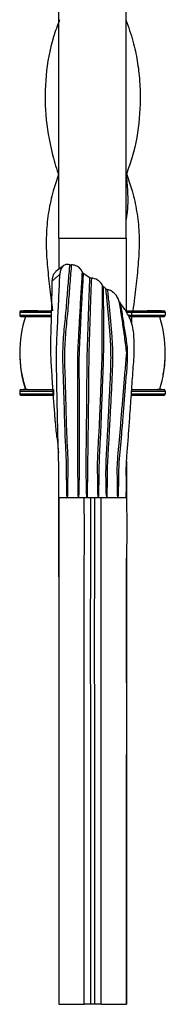
# Model space of a CAD drawing. Units: millimetres. Extents: x 35 to 2044, y 35 to 1435.
# Drawn here: x 1085 to 1111, y 326 to 501 of the extents above; entities that cross this region are included whole.
import ezdxf

# ---------------------------------------------------------------- set-up
doc = ezdxf.new("R2010")
doc.units = ezdxf.units.MM
doc.header["$LTSCALE"] = 7

msp = doc.modelspace()

# ---------------------------------------------------------------- linework, layer by layer
at = {"color": 7, "linetype": 'Continuous', "lineweight": 25}
for p, q in [((1091.88, 462.23), (1091.88, 523.75)), ((1103.88, 462.23), (1103.88, 523.75)), ((1103.88, 472.79), (1103.93, 473.55)), ((1091.88, 462.23), (1103.88, 462.23)), ((1091.88, 462.23), (1091.88, 456.78)), ((1103.88, 462.23), (1103.88, 449.31)), ((1092.73, 457.34), (1091.39, 456.3)), ((1096.23, 456.03), (1097.42, 455.22)), ((1084.95, 449.06), (1084.95, 448.56)), ((1084.95, 448.56), (1084.95, 448.56)), ((1085.2, 448.31), (1085.61, 448.31)), ((1085.2, 448.31), (1085.95, 448.31)), ((1085.2, 448.31), (1085.2, 448.31)), ((1085.2, 448.31), (1085.95, 448.31)), ((1085.2, 448.31), (1085.2, 448.31)), ((1088.17, 449.31), (1085.62, 449.31)), ((1103.88, 449.31), (1104.8, 449.31)), ((1104.27, 448.31), (1104.8, 448.31)), ((1104.8, 449.31), (1104.8, 449.31)), ((1104.8, 449.06), (1104.8, 448.56)), ((1110.13, 449.31), (1107.58, 449.31)), ((1110.55, 448.31), (1109.8, 448.31)), ((1110.55, 448.31), (1110.55, 448.31)), ((1110.8, 449.06), (1110.8, 448.56)), ((1110.8, 448.56), (1110.8, 448.56)), ((1084.95, 441.81), (1084.95, 441.81)), ((1084.95, 441.81), (1084.95, 441.81)), ((1110.8, 441.81), (1110.8, 441.81)), ((1084.95, 435.06), (1084.95, 434.56)), ((1084.95, 434.56), (1084.95, 434.56)), ((1085.2, 434.31), (1085.2, 434.31)), ((1085.2, 434.31), (1087.95, 434.31)), ((1085.2, 434.31), (1085.2, 434.31)), ((1085.2, 434.31), (1087.95, 434.31)), ((1086.31, 435.31), (1085.61, 435.31)), ((1087.95, 434.31), (1087.95, 434.31)), ((1090.95, 435.06), (1090.95, 434.56)), ((1090.95, 434.31), (1090.95, 434.31)), ((1104.8, 434.31), (1104.8, 434.31)), ((1110.55, 434.31), (1107.8, 434.31)), ((1110.13, 435.31), (1109.44, 435.31)), ((1110.55, 434.31), (1110.55, 434.31)), ((1110.8, 435.06), (1110.8, 434.56)), ((1110.8, 434.56), (1110.8, 434.56)), ((1103.89, 421.24), (1103.89, 422.23)), ((1103.91, 418.76), (1103.89, 421.8)), ((1103.91, 422.53), (1103.91, 418.76)), ((1093.26, 416.06), (1091.88, 416.06)), ((1095.18, 416.06), (1093.26, 416.06)), ((1095.36, 416.06), (1093.26, 416.06)), ((1096.83, 416.06), (1095.36, 416.06)), ((1096.66, 416.06), (1095.53, 416.06)), ((1096.83, 416.06), (1096.83, 416.06)), ((1098.93, 416.06), (1096.83, 416.06)), ((1098.76, 416.06), (1097.01, 416.06)), ((1100.3, 416.06), (1098.93, 416.06)), ((1102.22, 416.06), (1099.11, 416.06)), ((1102.4, 416.06), (1100.3, 416.06)), ((1103.88, 416.06), (1102.4, 416.06)), ((1103.88, 416.06), (1102.57, 416.06)), ((1091.9, 405.17), (1091.91, 402.68)), ((1103.91, 402.68), (1103.91, 405.33)), ((1091.91, 326.06), (1096.41, 326.06)), ((1097.56, 326.06), (1096.41, 326.06)), ((1099.41, 326.06), (1098.26, 326.06)), ((1099.41, 326.06), (1103.91, 326.06))]:
    msp.add_line(p, q, dxfattribs=at)
at = {"color": 8, "linetype": 'Continuous', "lineweight": 25}
for p, q in [((1085.2, 448.31), (1085.95, 448.31)), ((1103.73, 449.31), (1104.8, 449.31)), ((1103.87, 449.06), (1104.8, 449.06)), ((1104.14, 448.56), (1104.8, 448.56)), ((1104.8, 448.31), (1104.8, 447.08)), ((1110.55, 448.31), (1109.8, 448.31)), ((1085.2, 434.31), (1085.56, 434.31)), ((1090.95, 434.31), (1090.95, 434.31)), ((1110.55, 434.31), (1110.19, 434.31))]:
    msp.add_line(p, q, dxfattribs=at)
at = {"color": 7, "linetype": 'Continuous', "lineweight": 25, "flags": 128}
for points in [[(1091.91, 501.06), (1091.91, 501.06), (1091.91, 501.06)], [(1091.91, 501.06), (1091.91, 501.06), (1091.91, 501.06)], [(1103.9, 501.06), (1103.9, 501.06), (1103.9, 501.06)], [(1103.9, 501.06), (1103.9, 501.06), (1103.9, 501.06)], [(1091.84, 473.55), (1091.84, 473.55), (1091.84, 473.55)], [(1103.97, 473.55), (1103.97, 473.55), (1103.97, 473.55)], [(1085.2, 449.31), (1085.31, 449.31), (1085.64, 449.31), (1086.17, 449.31), (1086.88, 449.31), (1087.76, 449.31), (1088.75, 449.31), (1089.83, 449.31), (1090.61, 449.31)], [(1085.95, 448.31), (1085.64, 448.31), (1085.31, 448.31), (1085.2, 448.31)], [(1088.17, 449.31), (1088.18, 449.31), (1088.46, 449.31), (1088.83, 449.31), (1089.28, 449.31), (1089.8, 449.31), (1090.37, 449.31), (1090.61, 449.31)], [(1104.8, 449.31), (1104.8, 449.3), (1104.8, 449.29), (1104.8, 449.26), (1104.8, 449.23), (1104.8, 449.2), (1104.8, 449.15), (1104.8, 449.11), (1104.8, 449.06)], [(1104.8, 449.31), (1105.92, 449.31), (1107, 449.31), (1107.99, 449.31), (1108.86, 449.31), (1109.58, 449.31), (1110.11, 449.31), (1110.44, 449.31), (1110.55, 449.31)], [(1104.8, 449.31), (1105.38, 449.31), (1105.94, 449.31), (1106.46, 449.31), (1106.92, 449.31), (1107.29, 449.31), (1107.57, 449.31), (1107.58, 449.31)], [(1104.8, 449.06), (1105.97, 449.06), (1107.09, 449.06), (1108.13, 449.06), (1109.04, 449.06), (1109.78, 449.06), (1110.34, 449.06), (1110.68, 449.06), (1110.8, 449.06)], [(1104.8, 448.56), (1105.97, 448.56), (1107.09, 448.56), (1108.13, 448.56), (1109.04, 448.56), (1109.78, 448.56), (1110.34, 448.56), (1110.68, 448.56), (1110.8, 448.56)], [(1104.8, 448.56), (1104.8, 448.51), (1104.8, 448.46), (1104.8, 448.42), (1104.8, 448.38), (1104.8, 448.35), (1104.8, 448.33), (1104.8, 448.31), (1104.8, 448.31)], [(1109.44, 448.31), (1109.7, 448.31), (1109.8, 448.31)], [(1110.55, 448.31), (1110.44, 448.31), (1110.11, 448.31), (1109.8, 448.31)], [(1110.14, 448.31), (1110.44, 448.31), (1110.55, 448.31)], [(1084.95, 435.06), (1085.07, 435.06), (1085.41, 435.06), (1085.96, 435.06), (1086.71, 435.06), (1087.62, 435.06), (1088.65, 435.06), (1089.78, 435.06), (1090.95, 435.06)], [(1084.95, 434.56), (1085.07, 434.56), (1085.41, 434.56), (1085.96, 434.56), (1086.71, 434.56), (1087.62, 434.56), (1088.65, 434.56), (1089.78, 434.56), (1090.95, 434.56)], [(1085.2, 435.31), (1085.31, 435.31), (1085.64, 435.31), (1086.17, 435.31), (1086.88, 435.31), (1087.76, 435.31), (1088.75, 435.31), (1089.83, 435.31), (1090.95, 435.31)], [(1085.2, 434.31), (1085.31, 434.31), (1085.62, 434.31)], [(1090.95, 434.31), (1089.83, 434.31), (1088.75, 434.31), (1087.76, 434.31), (1086.88, 434.31), (1086.17, 434.31), (1085.64, 434.31), (1085.31, 434.31), (1085.2, 434.31)], [(1086.31, 435.31), (1086.33, 435.31), (1086.79, 435.31), (1087.41, 435.31), (1088.17, 435.31), (1089.04, 435.31), (1089.97, 435.31), (1090.95, 435.31)], [(1090.95, 434.31), (1090.36, 434.31), (1089.8, 434.31), (1089.28, 434.31), (1088.83, 434.31), (1088.46, 434.31), (1088.18, 434.31), (1088.01, 434.31), (1087.95, 434.31)], [(1090.95, 435.31), (1090.95, 435.3), (1090.95, 435.29), (1090.95, 435.26), (1090.95, 435.23), (1090.95, 435.2), (1090.95, 435.15), (1090.95, 435.11), (1090.95, 435.06)], [(1090.95, 434.56), (1090.95, 434.51), (1090.95, 434.46), (1090.95, 434.42), (1090.95, 434.38), (1090.95, 434.35), (1090.95, 434.33), (1090.95, 434.31), (1090.95, 434.31)], [(1104.8, 435.31), (1105.77, 435.31), (1106.71, 435.31), (1107.57, 435.31), (1108.33, 435.31), (1108.95, 435.31), (1109.41, 435.31), (1109.44, 435.31)], [(1104.8, 435.31), (1105.92, 435.31), (1107, 435.31), (1107.99, 435.31), (1108.86, 435.31), (1109.58, 435.31), (1110.11, 435.31), (1110.43, 435.31), (1110.55, 435.31)], [(1104.8, 435.31), (1104.8, 435.3), (1104.8, 435.29), (1104.8, 435.26), (1104.8, 435.23), (1104.8, 435.2), (1104.8, 435.15), (1104.8, 435.11), (1104.8, 435.06)], [(1104.8, 435.06), (1105.97, 435.06), (1107.09, 435.06), (1108.13, 435.06), (1109.04, 435.06), (1109.78, 435.06), (1110.34, 435.06), (1110.68, 435.06), (1110.8, 435.06)], [(1104.8, 434.56), (1105.97, 434.56), (1107.09, 434.56), (1108.13, 434.56), (1109.04, 434.56), (1109.78, 434.56), (1110.34, 434.56), (1110.68, 434.56), (1110.8, 434.56)], [(1104.8, 434.56), (1104.8, 434.51), (1104.8, 434.46), (1104.8, 434.42), (1104.8, 434.38), (1104.8, 434.35), (1104.8, 434.33), (1104.8, 434.31), (1104.8, 434.31)], [(1110.55, 434.31), (1110.43, 434.31), (1110.11, 434.31), (1109.58, 434.31), (1108.86, 434.31), (1107.99, 434.31), (1107, 434.31), (1105.92, 434.31), (1104.8, 434.31)], [(1107.8, 434.31), (1107.74, 434.31), (1107.57, 434.31), (1107.29, 434.31), (1106.92, 434.31), (1106.46, 434.31), (1105.94, 434.31), (1105.38, 434.31), (1104.8, 434.31)], [(1110.12, 434.31), (1110.43, 434.31), (1110.55, 434.31)], [(1103.91, 418.76), (1103.91, 418.76), (1103.91, 418.76)], [(1103.91, 418.76), (1103.91, 418.76), (1103.91, 418.76)], [(1091.91, 402.68), (1091.91, 402.68), (1091.91, 402.68)]]:
    msp.add_lwpolyline(points, dxfattribs=at)
at = {"color": 8, "linetype": 'Continuous', "lineweight": 25, "flags": 128}
for points in [[(1084.95, 449.06), (1085.07, 449.06), (1085.41, 449.06), (1085.96, 449.06), (1086.71, 449.06), (1087.62, 449.06), (1088.65, 449.06), (1089.78, 449.06), (1090.61, 449.06)], [(1084.95, 448.56), (1085.07, 448.56), (1085.41, 448.56), (1085.96, 448.56), (1086.71, 448.56), (1087.62, 448.56), (1088.65, 448.56), (1089.78, 448.56), (1090.59, 448.56)]]:
    msp.add_lwpolyline(points, dxfattribs=at)
at = {"color": 7, "linetype": 'Continuous', "lineweight": 25}
for centre, radius, start, end in [((1094.29, 455.51), 1.93, 21.0793, 73.9196), ((1097.54, 452.79), 2.34, 30.2658, 86.77), ((1085.2, 449.06), 0.25, 90, 180), ((1085.2, 448.56), 0.25, 180, 270), ((1085.2, 448.56), 0.25, 180, 270), ((1106.58, 441.81), 21.63, 162.5077, 197.4923), ((1089.17, 441.81), 21.63, 0.0051, 17.4893), ((1110.55, 449.06), 0.25, 359.997, 89.997), ((1110.55, 448.56), 0.25, 269.997, 359.997), ((1110.55, 448.56), 0.25, 269.997, 359.997), ((1089.17, 441.81), 21.63, 342.5047, 0.0061), ((1085.2, 435.06), 0.25, 90, 180), ((1085.2, 434.56), 0.25, 180, 270), ((1085.2, 434.56), 0.25, 180, 270), ((1110.55, 435.06), 0.25, 359.997, 89.997), ((1110.55, 434.56), 0.25, 269.997, 359.997), ((1110.55, 434.56), 0.25, 269.997, 359.997)]:
    msp.add_arc(centre, radius, start, end, dxfattribs=at)
at = {"color": 8, "linetype": 'Continuous', "lineweight": 25}
msp.add_arc((1089.17, 441.81), 21.63, 342.5047, 0.0051, dxfattribs=at)
at = {"color": 7, "linetype": 'Continuous', "lineweight": 25}
for points, knots in [([(1092.01, 501.03), (1091.64, 500.02), (1090.42, 496.73), (1089.46, 491.09), (1089.35, 484.19), (1090.39, 478.4), (1091.35, 474.88), (1091.81, 473.63), (1091.84, 473.55)], [0, 0, 0, 0, 0.109975, 0.358637, 0.614681, 0.863262, 0.991378, 1, 1, 1, 1]), ([(1103.8, 501.03), (1104.25, 499.76), (1105.13, 497.33), (1105.86, 493.73), (1106.44, 489.16), (1106.34, 483.48), (1105.41, 477.93), (1104.25, 474.61), (1103.89, 473.57)], [0, 0, 0, 0, 0.1387556, 0.2657336, 0.3927267, 0.6368908, 0.8872478, 1, 1, 1, 1]), ([(1091.86, 473.54), (1091.52, 472.57), (1090.78, 470.39), (1090.01, 466.94), (1089.63, 463.23), (1089.66, 459.46), (1090, 455.62), (1090.42, 452.24), (1090.67, 450.08), (1090.76, 449.31)], [0, 0, 0, 0, 0.121213, 0.271139, 0.429147, 0.587303, 0.74915, 0.910838, 1, 1, 1, 1]), ([(1103.88, 465.46), (1103.93, 465.77), (1104.2, 467.48), (1104.22, 470.18), (1104.02, 472.56), (1103.93, 473.55)], [0, 0, 0, 0, 0.115842, 0.635197, 1, 1, 1, 1]), ([(1103.95, 473.54), (1104.29, 472.57), (1105.03, 470.39), (1105.8, 466.95), (1106.18, 463.24), (1106.15, 459.47), (1105.81, 455.64), (1105.39, 452.25), (1105.14, 450.08), (1105.05, 449.31)], [0, 0, 0, 0, 0.120853, 0.270764, 0.428693, 0.586769, 0.748539, 0.910149, 1, 1, 1, 1]), ([(1093.87, 457.5), (1093.68, 457.54), (1093.26, 457.62), (1092.72, 457.4), (1092.3, 456.89), (1092.12, 456.29), (1092.09, 455.9), (1092.08, 455.79)], [0, 0, 0, 0, 0.198909, 0.436803, 0.673926, 0.913282, 1, 1, 1, 1]), ([(1093.26, 416.06), (1093.26, 416.06), (1093.37, 416.09), (1093.42, 416.16), (1093.29, 416.48), (1093.34, 417.41), (1093.27, 419.28), (1093.26, 421.59), (1093.21, 423.73), (1093.11, 425.4), (1093.03, 427.26), (1092.94, 430.11), (1092.83, 433.57), (1092.72, 437.8), (1092.55, 441.64), (1092.78, 445.58), (1093.22, 449.4), (1093.47, 453.05), (1093.71, 455.72), (1093.83, 457.12), (1093.87, 457.5)], [0, 0, 0, 0, 0.000767, 0.022176, 0.043817, 0.131723, 0.206362, 0.280783, 0.330729, 0.380728, 0.430352, 0.470868, 0.568138, 0.635943, 0.70371, 0.771735, 0.840042, 0.907407, 0.974783, 1, 1, 1, 1]), ([(1094.13, 457.47), (1094.11, 457.25), (1093.99, 455.94), (1093.77, 453.3), (1093.51, 449.46), (1093.07, 445.56), (1092.83, 441.65), (1092.99, 437.81), (1093.09, 433.58), (1093.19, 430.12), (1093.27, 427.25), (1093.36, 425.38), (1093.48, 423.68), (1093.5, 421.54), (1093.45, 419.25), (1093.44, 417.3), (1093.42, 416.45), (1093.39, 416.17), (1093.41, 416.11), (1093.33, 416.07), (1093.26, 416.06), (1093.26, 416.06)], [0, 0, 0, 0, 0.014671, 0.087674, 0.160666, 0.228492, 0.296037, 0.36369, 0.431377, 0.528631, 0.569171, 0.618837, 0.668858, 0.718843, 0.793424, 0.868198, 0.968141, 0.974027, 0.986876, 0.99924, 1, 1, 1, 1]), ([(1093.87, 457.5), (1093.91, 457.49), (1093.99, 457.47), (1094.08, 457.47), (1094.13, 457.47)], [0, 0, 0, 0, 0.528408, 1, 1, 1, 1]), ([(1094.82, 457.36), (1094.61, 457.42), (1094.38, 457.48), (1094.14, 457.47), (1094.13, 457.47)], [0, 0, 0, 0, 0.937018, 1, 1, 1, 1]), ([(1090.74, 454.64), (1090.77, 454.94), (1090.83, 455.53), (1091.1, 456.1), (1091.35, 456.24), (1091.41, 456.28)], [0, 0, 0, 0, 0.424977, 0.85039, 1, 1, 1, 1]), ([(1092.08, 455.79), (1091.92, 455.65), (1091.75, 455.52), (1091.59, 455.38), (1091.45, 455.26), (1091.3, 455.13), (1091.16, 455.01), (1091.02, 454.89), (1090.88, 454.77), (1090.74, 454.64)], [0, 0, 0, 0, 0.000750003, 0.000750003, 0.000750003, 0.00140437, 0.00140437, 0.00140437, 0.002062132, 0.002062132, 0.002062132, 0.002062132]), ([(1091.88, 416.06), (1091.88, 416.22), (1091.88, 416.56), (1091.88, 418.03), (1091.89, 420.22), (1091.87, 422.91), (1091.77, 425.53), (1091.7, 428.77), (1091.62, 432.11), (1091.56, 435.45), (1091.49, 439.04), (1091.46, 443), (1091.71, 447.25), (1091.89, 451.67), (1092.02, 454.41), (1092.08, 455.79)], [0, 0, 0, 0, 0.081348, 0.162325, 0.242959, 0.323301, 0.405335, 0.489756, 0.554628, 0.620817, 0.688244, 0.758137, 0.836952, 0.917608, 1, 1, 1, 1]), ([(1095.36, 416.06), (1095.36, 416.06), (1095.37, 416.08), (1095.38, 416.11), (1095.36, 416.27), (1095.34, 416.67), (1095.32, 417.68), (1095.3, 419.27), (1095.28, 421.78), (1095.27, 424.51), (1095.28, 427.08), (1095.28, 429.72), (1095.28, 432.14), (1095.3, 435.09), (1095.24, 438.34), (1095.26, 441.9), (1095.48, 445.47), (1095.67, 449.16), (1095.88, 452.85), (1096.02, 455.09), (1096.09, 456.2)], [0, 0, 0, 0, 0.0007205, 0.0159154, 0.0274184, 0.0823812, 0.1373437, 0.213605, 0.2897617, 0.3664599, 0.4427035, 0.4848863, 0.5382522, 0.5916202, 0.6558532, 0.7199812, 0.7843193, 0.8486371, 0.9242785, 1, 1, 1, 1]), ([(1096.23, 456.03), (1096.16, 454.93), (1096.03, 452.73), (1095.84, 449.08), (1095.66, 445.43), (1095.46, 441.89), (1095.45, 438.37), (1095.53, 434.19), (1095.51, 430.6), (1095.52, 427.15), (1095.53, 424.57), (1095.52, 421.82), (1095.48, 419.3), (1095.45, 417.69), (1095.42, 416.68), (1095.4, 416.22), (1095.39, 416.09), (1095.36, 416.06), (1095.36, 416.06)], [0, 0, 0, 0, 0.0753014, 0.1505546, 0.2145869, 0.2786195, 0.3425681, 0.4065983, 0.5131313, 0.5553428, 0.6318256, 0.7087554, 0.7852541, 0.8618586, 0.917137, 0.9724146, 0.9992719, 1, 1, 1, 1]), ([(1096.83, 416.06), (1096.83, 416.06), (1096.9, 416.1), (1096.91, 416.24), (1096.82, 416.65), (1096.82, 417.39), (1096.78, 418.87), (1096.76, 421.37), (1096.77, 424.62), (1096.81, 427.54), (1096.84, 430.79), (1096.89, 434.48), (1096.9, 438.84), (1096.96, 442.6), (1097.1, 446.35), (1097.2, 449.75), (1097.32, 452.75), (1097.38, 454.4), (1097.42, 455.22)], [0, 0, 0, 0, 0.000761, 0.038203, 0.075724, 0.13113, 0.186533, 0.288588, 0.39076, 0.453536, 0.496191, 0.603853, 0.673251, 0.742618, 0.812318, 0.882014, 0.940989, 1, 1, 1, 1]), ([(1097.67, 455.13), (1097.64, 454.31), (1097.57, 452.68), (1097.47, 449.7), (1097.37, 446.31), (1097.24, 442.58), (1097.18, 438.84), (1097.16, 434.48), (1097.11, 430.79), (1097.07, 427.53), (1097.04, 425.09), (1097, 422.65), (1096.98, 420.4), (1096.95, 418.55), (1096.95, 417.21), (1096.86, 416.4), (1096.98, 416.13), (1096.84, 416.06), (1096.83, 416.06), (1096.83, 416.06)], [0, 0, 0, 0, 0.058802, 0.117573, 0.187046, 0.256525, 0.325778, 0.395061, 0.502793, 0.545514, 0.608433, 0.675048, 0.741719, 0.813158, 0.877675, 0.942197, 0.995785, 0.999245, 1, 1, 1, 1]), ([(1091.59, 426.75), (1091.56, 426.94), (1091.44, 427.89), (1091.26, 430.01), (1091.02, 432.93), (1090.82, 435.94), (1090.6, 439.23), (1090.42, 442.86), (1090.58, 446.77), (1090.65, 450.81), (1090.71, 453.35), (1090.74, 454.64)], [0, 0, 0, 0, 0.034069, 0.170209, 0.275933, 0.384731, 0.496556, 0.612294, 0.738079, 0.867345, 1, 1, 1, 1]), ([(1098.93, 416.06), (1098.93, 416.06), (1098.9, 416.08), (1098.87, 416.12), (1098.87, 416.3), (1098.84, 416.73), (1098.81, 417.75), (1098.81, 419.39), (1098.75, 421.75), (1098.85, 424.67), (1099.05, 427.53), (1099.16, 430.28), (1099.27, 432.78), (1099.39, 435.93), (1099.55, 439.55), (1099.63, 443.26), (1099.61, 446.57), (1099.62, 449.31), (1099.62, 451.76), (1099.62, 453.12), (1099.62, 453.8)], [0, 0, 0, 0, 0.00078, 0.016857, 0.03339, 0.092384, 0.151378, 0.230444, 0.309503, 0.388875, 0.4683, 0.512728, 0.568118, 0.623508, 0.700441, 0.777352, 0.835933, 0.894505, 0.947237, 1, 1, 1, 1]), ([(1099.76, 453.62), (1099.77, 452.95), (1099.79, 451.61), (1099.8, 449.19), (1099.81, 446.49), (1099.83, 443.22), (1099.76, 439.55), (1099.57, 435.01), (1099.43, 431.17), (1099.29, 427.59), (1099.12, 424.72), (1099, 421.8), (1099, 419.42), (1098.95, 417.77), (1098.92, 416.74), (1098.91, 416.24), (1098.87, 416.1), (1098.93, 416.06), (1098.93, 416.06)], [0, 0, 0, 0, 0.05236, 0.104703, 0.162883, 0.221068, 0.297917, 0.374797, 0.485346, 0.529811, 0.60932, 0.688792, 0.768251, 0.847724, 0.907077, 0.966431, 0.999207, 1, 1, 1, 1]), ([(1100.25, 453.24), (1100.23, 453.26), (1100.21, 453.27), (1100.19, 453.29), (1100.16, 453.31), (1100.13, 453.34), (1100.1, 453.36), (1100.07, 453.38), (1100.04, 453.41), (1100.01, 453.43), (1099.95, 453.48), (1099.89, 453.52), (1099.83, 453.57), (1099.81, 453.58), (1099.78, 453.6), (1099.76, 453.62)], [0.0001610509, 0.0001610509, 0.0001610509, 0.0001610509, 0.0002522406, 0.0002522406, 0.0002522406, 0.0003783377, 0.0003783377, 0.0003783377, 0.0005044348, 0.0005044348, 0.0005044348, 0.000757791, 0.000757791, 0.000757791, 0.0008527355, 0.0008527355, 0.0008527355, 0.0008527355]), ([(1100.3, 416.06), (1100.3, 416.06), (1100.42, 416.11), (1100.45, 416.26), (1100.3, 416.74), (1100.33, 417.81), (1100.25, 419.68), (1100.28, 422.34), (1100.42, 425.12), (1100.58, 427.86), (1100.73, 430.78), (1100.88, 433.87), (1101.08, 437.6), (1101.21, 441.43), (1101.04, 444.96), (1100.76, 448.01), (1100.52, 450.76), (1100.35, 452.36), (1100.25, 453.24)], [0, 0, 0, 0, 0.000835, 0.043724, 0.086895, 0.15164, 0.257681, 0.331175, 0.404699, 0.477212, 0.522671, 0.595481, 0.668292, 0.744451, 0.820494, 0.876773, 0.933054, 1, 1, 1, 1]), ([(1100.51, 453.11), (1100.6, 452.27), (1100.77, 450.69), (1101.01, 447.99), (1101.31, 444.95), (1101.48, 441.43), (1101.35, 437.59), (1101.15, 433.86), (1100.99, 430.77), (1100.84, 427.84), (1100.69, 425.27), (1100.53, 422.75), (1100.48, 421.11), (1100.47, 419.29), (1100.44, 417.41), (1100.42, 416.47), (1100.39, 416.15), (1100.4, 416.09), (1100.3, 416.06), (1100.3, 416.06)], [0, 0, 0, 0, 0.065365, 0.121446, 0.177531, 0.253877, 0.330346, 0.403223, 0.476101, 0.521657, 0.594381, 0.655846, 0.717226, 0.741829, 0.848214, 0.962289, 0.968434, 0.999171, 1, 1, 1, 1]), ([(1102.62, 451), (1102.55, 451.24), (1102.45, 451.47), (1102.19, 451.92), (1102.04, 452.13), (1101.68, 452.51), (1101.47, 452.67), (1101.02, 452.94), (1100.77, 453.04), (1100.51, 453.11)], [0, 0, 0, 0, 0.25, 0.25, 0.5, 0.5, 0.75, 0.75, 1, 1, 1, 1]), ([(1102.78, 450.7), (1102.93, 449.87), (1103.21, 448.32), (1103.58, 445.62), (1104.09, 442.9), (1104.05, 440.08), (1103.77, 437.16), (1103.55, 434.1), (1103.36, 431.69), (1103.19, 429.62), (1103.03, 427.67), (1102.83, 425.27), (1102.58, 422.94), (1102.5, 421.06), (1102.49, 419.04), (1102.45, 417.06), (1102.39, 416.23), (1102.39, 416.08), (1102.4, 416.06), (1102.4, 416.06)], [0, 0, 0, 0, 0.066545, 0.124793, 0.185082, 0.243752, 0.303568, 0.369479, 0.436763, 0.459065, 0.507567, 0.569974, 0.633375, 0.687776, 0.743911, 0.863405, 0.983304, 0.999169, 1, 1, 1, 1]), ([(1102.79, 427.86), (1102.87, 428.78), (1102.94, 429.72), (1103.1, 431.67), (1103.18, 432.65), (1103.35, 434.65), (1103.43, 435.66), (1103.56, 437.19), (1103.6, 437.7), (1103.68, 438.72), (1103.73, 439.23), (1103.81, 440.24), (1103.85, 440.75), (1103.9, 441.31), (1103.91, 441.38), (1103.92, 441.5), (1103.93, 441.57), (1103.94, 441.69), (1103.95, 441.75), (1103.95, 441.88), (1103.94, 441.94), (1103.89, 442.26), (1103.86, 442.52), (1103.7, 443.79), (1103.57, 444.78), (1103.37, 446.22), (1103.3, 446.69), (1103.17, 447.62), (1103.1, 448.07), (1102.9, 449.4), (1102.76, 450.23), (1102.62, 451)], [0, 0, 0, 0, 0.125, 0.125, 0.25, 0.25, 0.375, 0.375, 0.4375, 0.4375, 0.5, 0.5, 0.5625, 0.5625, 0.570312, 0.570312, 0.578125, 0.578125, 0.585937, 0.585937, 0.59375, 0.59375, 0.625, 0.625, 0.75, 0.75, 0.8125, 0.8125, 0.875, 0.875, 1, 1, 1, 1]), ([(1105.19, 445.26), (1105.17, 445.73), (1105.1, 446.2), (1104.92, 446.9), (1104.84, 447.13), (1104.67, 447.6), (1104.57, 447.83), (1104.25, 448.52), (1104, 448.97), (1103.58, 449.63), (1103.43, 449.85), (1103.11, 450.28), (1102.95, 450.49), (1102.78, 450.7)], [0, 0, 0, 0, 0.25, 0.25, 0.375, 0.375, 0.5, 0.5, 0.75, 0.75, 0.875, 0.875, 1, 1, 1, 1]), ([(1084.95, 448.56), (1084.95, 448.52), (1084.96, 448.46), (1085.02, 448.38), (1085.1, 448.32), (1085.17, 448.31), (1085.2, 448.31)], [0, 0, 0, 0, 0.2499931, 0.4999697, 0.7500012, 1, 1, 1, 1]), ([(1085.2, 448.31), (1085.2, 448.31), (1085.21, 448.31), (1085.34, 448.31), (1085.8, 448.31), (1086.37, 448.31), (1086.83, 448.31), (1086.96, 448.31)], [0, 0, 0, 0, 0.043772, 0.297029, 0.593875, 0.891192, 1, 1, 1, 1]), ([(1086.96, 448.31), (1087.16, 448.31), (1087.68, 448.31), (1088.75, 448.31), (1089.79, 448.31), (1090.42, 448.31), (1090.6, 448.31)], [0, 0, 0, 0, 0.209255, 0.539289, 0.869323, 1, 1, 1, 1]), ([(1104.74, 448.31), (1104.98, 448.31), (1105.66, 448.31), (1106.77, 448.31), (1108, 448.31), (1108.66, 448.31), (1108.99, 448.31)], [0, 0, 0, 0, 0.148306, 0.43196, 0.716086, 1, 1, 1, 1]), ([(1108.99, 448.31), (1108.99, 448.31), (1109.33, 448.31), (1109.82, 448.31), (1110.3, 448.31), (1110.48, 448.31), (1110.53, 448.31), (1110.54, 448.31), (1110.55, 448.31), (1110.55, 448.31), (1110.55, 448.31), (1110.54, 448.31), (1110.54, 448.31), (1110.54, 448.31), (1110.54, 448.31)], [0, 0, 0, 0, 0.000234, 0.311971, 0.623708, 0.820157, 0.9167, 0.964979, 0.989119, 0.995155, 0.998002, 0.998988, 0.999673, 1, 1, 1, 1]), ([(1103.88, 416.06), (1103.88, 416.22), (1103.88, 416.56), (1103.88, 418.03), (1103.89, 420.02), (1103.85, 422.24), (1104.12, 425.02), (1104.31, 427.85), (1104.55, 431.15), (1104.8, 434.83), (1105.07, 438.76), (1105.36, 442.3), (1105.24, 444.35), (1105.19, 445.26)], [0, 0, 0, 0, 0.1091191, 0.2177412, 0.3259032, 0.4067004, 0.487358, 0.5660398, 0.6427002, 0.7418017, 0.8375123, 0.9281041, 1, 1, 1, 1]), ([(1084.95, 441.81), (1085, 440.7), (1085.09, 438.5), (1085.73, 436.37), (1086.05, 435.31)], [0, 0, 0, 0, 0.503462, 1, 1, 1, 1]), ([(1110.39, 438.03), (1110.44, 438.19), (1110.76, 439.42), (1110.78, 440.69), (1110.8, 441.81)], [0, 0, 0, 0, 0.12674, 1, 1, 1, 1]), ([(1084.95, 434.56), (1084.95, 434.52), (1084.96, 434.46), (1085.02, 434.38), (1085.1, 434.32), (1085.17, 434.31), (1085.2, 434.31)], [0, 0, 0, 0, 0.2499931, 0.4999697, 0.7500012, 1, 1, 1, 1]), ([(1085.2, 434.31), (1085.2, 434.31), (1085.2, 434.31), (1085.2, 434.31), (1085.2, 434.31), (1085.21, 434.31), (1085.31, 434.31), (1085.74, 434.31), (1086.29, 434.31), (1086.75, 434.31), (1086.87, 434.31)], [0, 0, 0, 0, 0.000187, 0.001605, 0.006493, 0.041249, 0.280319, 0.582777, 0.886008, 1, 1, 1, 1]), ([(1086.87, 434.31), (1087.07, 434.31), (1087.57, 434.31), (1088.62, 434.31), (1089.83, 434.31), (1090.64, 434.31), (1091, 434.31)], [0, 0, 0, 0, 0.182255, 0.47429, 0.766325, 1, 1, 1, 1]), ([(1104.74, 434.31), (1104.98, 434.31), (1105.66, 434.31), (1106.78, 434.31), (1107.97, 434.31), (1108.73, 434.31), (1109, 434.31), (1109.01, 434.31)], [0, 0, 0, 0, 0.147176, 0.42867, 0.710631, 0.992594, 1, 1, 1, 1]), ([(1109.01, 434.31), (1109.29, 434.31), (1109.85, 434.31), (1110.29, 434.31), (1110.48, 434.31), (1110.53, 434.31), (1110.54, 434.31), (1110.54, 434.31), (1110.54, 434.31), (1110.54, 434.31), (1110.54, 434.31), (1110.54, 434.31), (1110.54, 434.31), (1110.54, 434.31), (1110.54, 434.31)], [0, 0, 0, 0, 0.306145, 0.620548, 0.810587, 0.905666, 0.953213, 0.976987, 0.988874, 0.994818, 0.997792, 0.999299, 0.999805, 1, 1, 1, 1]), ([(1091.58, 426.75), (1091.59, 426.65), (1091.62, 426.44), (1091.67, 425.94), (1091.73, 425.23), (1091.79, 424.55), (1091.81, 424.18), (1091.82, 424.08)], [0, 0, 0, 0, 0.090383, 0.200372, 0.48778, 0.872542, 1, 1, 1, 1]), ([(1103.87, 421.06), (1103.89, 419.45), (1103.99, 411.94), (1103.86, 398.52), (1103.92, 380.81), (1103.9, 356.66), (1103.9, 338.41), (1103.91, 326.06)], [0, 0, 0, 0, 0.050767, 0.237229, 0.423618, 0.610007, 1, 1, 1, 1]), ([(1091.91, 402.06), (1091.89, 406.59), (1091.88, 411.25), (1091.9, 415.92), (1091.9, 416.06)], [0, 0, 0, 0, 0.970476, 1, 1, 1, 1]), ([(1091.91, 416.06), (1091.91, 414.6), (1091.92, 407.06), (1091.9, 393.45), (1091.91, 373.1), (1091.91, 350.64), (1091.91, 334.25), (1091.91, 326.06)], [0, 0, 0, 0, 0.04856, 0.251169, 0.453777, 0.726889, 1, 1, 1, 1]), ([(1091.91, 402.68), (1091.9, 405.6), (1091.9, 409.79), (1091.91, 413.99), (1091.91, 415.26)], [0, 0, 0, 0, 0.69688, 1, 1, 1, 1]), ([(1096.41, 326.06), (1096.41, 327.3), (1096.41, 333.52), (1096.41, 344.72), (1096.42, 357.17), (1096.42, 369.62), (1096.42, 382.06), (1096.39, 397), (1096.44, 408.33), (1096.42, 414.68), (1096.41, 416.06)], [0, 0, 0, 0, 0.041485, 0.207426, 0.373366, 0.456337, 0.622277, 0.788217, 0.954158, 1, 1, 1, 1]), ([(1099.41, 326.06), (1099.41, 327.31), (1099.41, 333.61), (1099.41, 344.93), (1099.41, 357.51), (1099.41, 370.1), (1099.42, 382.68), (1099.38, 397.78), (1099.45, 408.91), (1099.42, 415), (1099.41, 416.06)], [0, 0, 0, 0, 0.041944, 0.209719, 0.377495, 0.461383, 0.629158, 0.796934, 0.964709, 1, 1, 1, 1]), ([(1103.91, 383.18), (1103.91, 383.53), (1103.91, 389.05), (1103.9, 395.55), (1103.91, 401.7), (1103.91, 402.69)], [0, 0, 0, 0, 0.053791, 0.848752, 1, 1, 1, 1]), ([(1103.91, 326.06), (1103.91, 327.35), (1103.91, 333.81), (1103.91, 345.45), (1103.91, 358.37), (1103.91, 366.7), (1103.91, 369.86), (1103.91, 370.43)], [0, 0, 0, 0, 0.0873965, 0.4369813, 0.7865662, 0.9613586, 1, 1, 1, 1]), ([(1098.26, 326.06), (1098.22, 326.06), (1098.16, 326.06), (1098.04, 326.06), (1097.9, 326.06), (1097.76, 326.06), (1097.64, 326.06), (1097.59, 326.06), (1097.56, 326.06)], [0, 0, 0, 0, 0.197882, 0.295565, 0.492342, 0.728659, 0.845255, 1, 1, 1, 1])]:
    msp.add_open_spline(points, degree=3, knots=knots, dxfattribs=at)
for points in [[(1096.09, 456.2), (1096.11, 456.14), (1096.16, 456.08), (1096.23, 456.03)], [(1097.42, 455.22), (1097.49, 455.17), (1097.57, 455.14), (1097.67, 455.13)], [(1099.62, 453.8), (1099.61, 453.86), (1099.59, 453.92), (1099.56, 453.97)], [(1099.62, 453.8), (1099.64, 453.73), (1099.69, 453.67), (1099.76, 453.62)], [(1100.25, 453.24), (1100.32, 453.18), (1100.41, 453.14), (1100.51, 453.11)], [(1102.62, 451), (1102.65, 450.89), (1102.71, 450.79), (1102.78, 450.7)]]:
    msp.add_open_spline(points, degree=3, dxfattribs=at)
at = {"color": 8, "linetype": 'Continuous', "lineweight": 25}
for points, knots in [([(1102.4, 416.06), (1102.39, 416.06), (1102.38, 416.08), (1102.34, 416.23), (1102.33, 417.06), (1102.32, 419.02), (1102.25, 421), (1102.33, 422.9), (1102.57, 425.22), (1102.72, 426.98), (1102.79, 427.86)], [0, 0, 0, 0, 0.0016656, 0.037323, 0.2766332, 0.5187896, 0.6318682, 0.7442506, 0.8721338, 1, 1, 1, 1]), ([(1097.56, 326.06), (1097.56, 339.55), (1097.57, 366.52), (1097.53, 396.15), (1097.57, 412.66), (1097.56, 415.68), (1097.56, 416.06)], [0, 0, 0, 0, 0.449655, 0.899274, 0.987594, 1, 1, 1, 1]), ([(1098.26, 326.06), (1098.27, 339.55), (1098.28, 366.53), (1098.24, 396.16), (1098.28, 412.67), (1098.27, 415.69), (1098.27, 416.06)], [0, 0, 0, 0, 0.4496973, 0.8993578, 0.9876869, 1, 1, 1, 1])]:
    msp.add_open_spline(points, degree=3, knots=knots, dxfattribs=at)

doc.saveas('drawing.dxf')
